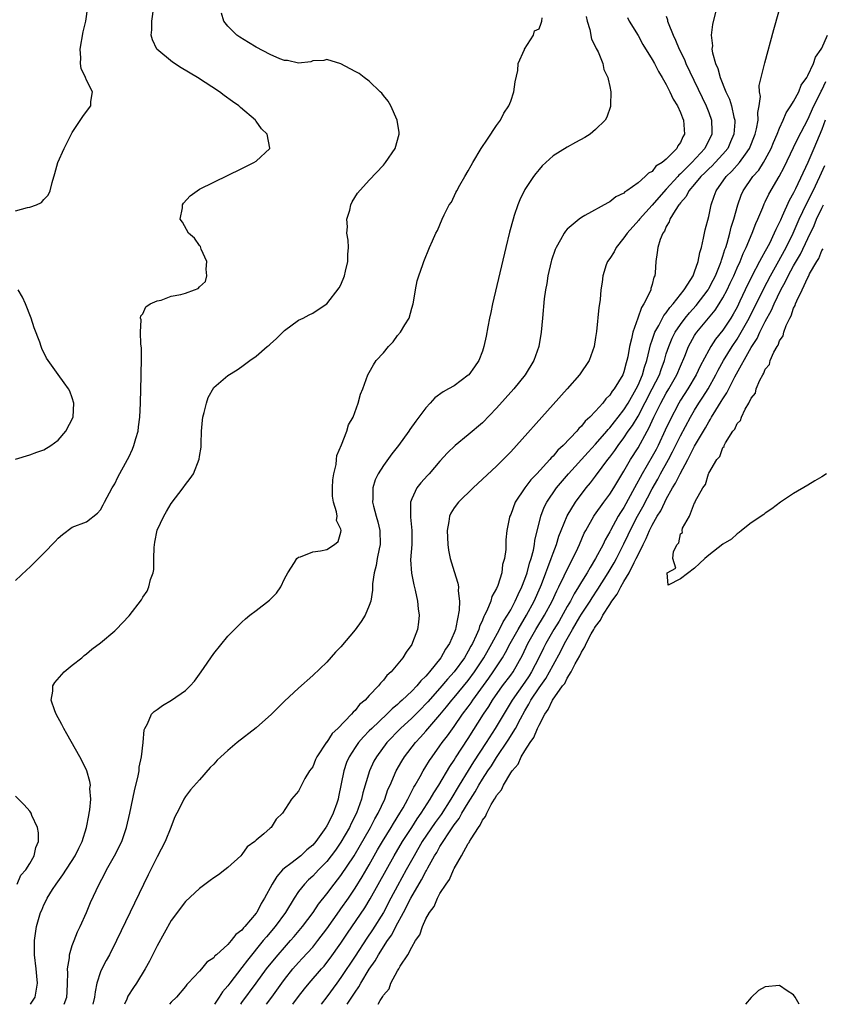
# Model space of a CAD drawing. Units: inches. Extents: x 2508000 to 2511000, y 1521000 to 1524000.
# Drawn here: x 2508568 to 2508681, y 1521000 to 1521139 of the extents above; entities that cross this region are included whole.
import ezdxf

# ---------------------------------------------------------------- set-up
doc = ezdxf.new("R2010")
doc.units = ezdxf.units.IN
doc.header["$MEASUREMENT"] = 0
doc.layers.add('LD25081521_2ft', color=82, linetype='Continuous')

msp = doc.modelspace()

# ---------------------------------------------------------------- linework, layer by layer
at = {"layer": 'LD25081521_2ft'}
for points, elevation in [([(2508598.82, 1521000), (2508599, 1521000.25), (2508601, 1521003), (2508602.49, 1521005), (2508603.6, 1521006.4), (2508604.1, 1521007), (2508605, 1521008.03), (2508605.88, 1521009), (2508606.4, 1521009.6), (2508607.58, 1521011), (2508609.06, 1521013), (2508609.83, 1521014.17), (2508611, 1521015.61), (2508612.04, 1521017), (2508613, 1521018.22), (2508614.88, 1521021), (2508617.18, 1521025), (2508617.8, 1521026.2), (2508618.28, 1521027), (2508619.18, 1521029), (2508619.64, 1521030.36), (2508619.94, 1521031), (2508620.82, 1521033), (2508621.61, 1521034.39), (2508621.99, 1521035), (2508623.52, 1521037), (2508624.24, 1521037.76), (2508625, 1521038.6), (2508627, 1521040.92), (2508627.94, 1521042.06), (2508628.67, 1521043), (2508629, 1521043.37), (2508631, 1521045.79), (2508631.89, 1521047), (2508633.21, 1521049), (2508633.85, 1521050.15), (2508634.34, 1521051), (2508635.41, 1521053), (2508635.92, 1521054.08), (2508636.55, 1521055), (2508637, 1521055.78), (2508637.65, 1521057), (2508638.05, 1521057.95), (2508638.57, 1521059), (2508639, 1521060.09), (2508639.32, 1521061), (2508639.66, 1521062.34), (2508639.89, 1521063), (2508640.22, 1521064.22), (2508640.36, 1521065), (2508640.43, 1521065.57), (2508641.25, 1521069), (2508641.73, 1521070.27), (2508642.09, 1521071), (2508643.47, 1521073), (2508645.17, 1521075), (2508647.94, 1521078.06), (2508649, 1521079.19), (2508650.57, 1521081), (2508650.76, 1521081.24), (2508651, 1521081.47), (2508651.66, 1521082.34), (2508652.2, 1521083), (2508653, 1521084.02), (2508653.61, 1521085), (2508654.76, 1521087), (2508655, 1521087.51), (2508655.64, 1521089), (2508655.91, 1521090.08), (2508656.23, 1521091), (2508656.63, 1521092.63), (2508656.76, 1521093.24), (2508657, 1521093.86), (2508657.28, 1521094.72), (2508657.4, 1521095), (2508657.94, 1521095.94), (2508658.65, 1521097.35), (2508659, 1521097.75), (2508659.5, 1521098.5), (2508659.96, 1521099), (2508661.53, 1521101), (2508662.48, 1521102.48), (2508662.78, 1521103), (2508663, 1521103.56), (2508663.5, 1521105), (2508663.72, 1521106.28), (2508663.96, 1521107), (2508664.28, 1521108.28), (2508664.51, 1521109.49), (2508665, 1521111.38), (2508665.33, 1521113), (2508665.78, 1521114.22), (2508666.04, 1521115), (2508667.45, 1521117), (2508668.25, 1521117.75), (2508669.36, 1521119), (2508670.18, 1521120.18), (2508670.78, 1521121), (2508671.57, 1521123), (2508671.77, 1521123.77), (2508671.99, 1521125), (2508671.95, 1521126.05), (2508672.15, 1521127), (2508672.33, 1521128.33), (2508672.2, 1521129), (2508672.14, 1521129.86), (2508672.91, 1521133.09), (2508674.22, 1521137.78), (2508675.51, 1521142.49)], 6778), ([(2508567, 1521112.16), (2508568.65, 1521112.65), (2508569, 1521112.7), (2508569.93, 1521113), (2508570.66, 1521113.34), (2508571, 1521113.79), (2508571.6, 1521114.4), (2508571.89, 1521115), (2508572.15, 1521116.15), (2508572.56, 1521117.44), (2508572.97, 1521119), (2508573.84, 1521121), (2508575, 1521123.22), (2508576.49, 1521125.51), (2508577, 1521126.2), (2508577.65, 1521127), (2508577.62, 1521127.62), (2508577.85, 1521129), (2508577, 1521130.66), (2508576.88, 1521131), (2508576.27, 1521132.28), (2508576.18, 1521133), (2508576.2, 1521133.8), (2508576.11, 1521135), (2508576.53, 1521137.47), (2508576.92, 1521139), (2508577.22, 1521141)], 6794), ([(2508567, 1521059.89), (2508568.57, 1521061.43), (2508569, 1521061.81), (2508571, 1521063.77), (2508572.58, 1521065.42), (2508573, 1521065.89), (2508573.61, 1521066.39), (2508575, 1521067.43), (2508577, 1521068.22), (2508578.57, 1521069.43), (2508579, 1521069.91), (2508579.38, 1521070.62), (2508579.55, 1521071), (2508580.64, 1521073), (2508581, 1521073.59), (2508581.47, 1521074.53), (2508582.82, 1521077), (2508583, 1521077.35), (2508583.52, 1521078.48), (2508583.73, 1521079), (2508584, 1521080), (2508584.3, 1521081), (2508584.39, 1521081.61), (2508584.55, 1521083), (2508584.63, 1521085), (2508584.68, 1521087), (2508584.75, 1521088.75), (2508584.73, 1521089.27), (2508584.79, 1521091), (2508584.8, 1521092.8), (2508584.68, 1521093.32), (2508584.64, 1521095), (2508584.76, 1521096.76), (2508584.66, 1521097), (2508584.69, 1521097.31), (2508585, 1521097.61), (2508585.41, 1521098.59), (2508586.03, 1521099), (2508587, 1521099.45), (2508587.56, 1521099.56), (2508589, 1521100.08), (2508590.36, 1521100.36), (2508591, 1521100.53), (2508592.3, 1521101), (2508592.79, 1521101.21), (2508593, 1521101.43), (2508593.83, 1521102.17), (2508594.02, 1521103), (2508593.94, 1521103.94), (2508594.02, 1521105), (2508593.25, 1521106.75), (2508593.12, 1521107.12), (2508593, 1521107.26), (2508592.28, 1521108.28), (2508591.45, 1521109), (2508590.58, 1521110.58), (2508590.24, 1521111), (2508590.57, 1521112.57), (2508590.59, 1521113), (2508590.74, 1521113.26), (2508591.69, 1521114.31), (2508592.67, 1521115), (2508593, 1521115.21), (2508595, 1521116.24), (2508599, 1521118.14), (2508600.7, 1521119), (2508601, 1521119.21), (2508602.96, 1521121), (2508602.96, 1521121.04), (2508602.58, 1521123), (2508601.77, 1521123.77), (2508601, 1521124.85), (2508600.93, 1521124.93), (2508600.89, 1521125), (2508598.78, 1521126.78), (2508598.56, 1521127), (2508597.64, 1521127.64), (2508596.49, 1521128.49), (2508595.84, 1521129), (2508592.72, 1521131), (2508590.38, 1521132.38), (2508589.16, 1521133.16), (2508586.96, 1521135), (2508586.34, 1521136.34), (2508586.18, 1521137), (2508586.26, 1521137.74), (2508586.27, 1521139), (2508586.52, 1521141)], 6792), ([(2508666.16, 1521141), (2508665.51, 1521138.49), (2508665.33, 1521137), (2508665.51, 1521135.51), (2508665.46, 1521135), (2508665.51, 1521134.49), (2508665.95, 1521133), (2508666.29, 1521132.29), (2508666.61, 1521131), (2508667.43, 1521129), (2508667.94, 1521127.94), (2508668.23, 1521127), (2508668.57, 1521125.43), (2508668.7, 1521125), (2508668.69, 1521124.69), (2508668.57, 1521123), (2508668.1, 1521121.9), (2508667.69, 1521121), (2508667, 1521120.18), (2508665.92, 1521119), (2508665.47, 1521118.53), (2508665, 1521118.11), (2508664.45, 1521117.55), (2508663.87, 1521117), (2508663, 1521115.93), (2508662.2, 1521115), (2508661.81, 1521114.19), (2508661, 1521113.31), (2508660.88, 1521113.12), (2508660.76, 1521113), (2508660.23, 1521112.23), (2508659.52, 1521111), (2508659.41, 1521110.59), (2508659, 1521109.94), (2508658.73, 1521109.27), (2508658.49, 1521109), (2508658.12, 1521108.12), (2508657.8, 1521107), (2508657.72, 1521106.28), (2508657.53, 1521105), (2508657.42, 1521103.42), (2508657.36, 1521103), (2508657.23, 1521102.77), (2508657, 1521101.77), (2508656.82, 1521101.18), (2508656.79, 1521101), (2508656.68, 1521100.68), (2508655.84, 1521099), (2508655.49, 1521098.52), (2508654.99, 1521096.99), (2508654.25, 1521095), (2508654.09, 1521094.09), (2508653.78, 1521093), (2508653.54, 1521091.54), (2508653.42, 1521091), (2508653.32, 1521090.68), (2508653, 1521089.4), (2508652.85, 1521089), (2508651.64, 1521087), (2508651.34, 1521086.66), (2508651, 1521086.09), (2508650.43, 1521085.57), (2508650.01, 1521085), (2508649, 1521083.86), (2508648.2, 1521083), (2508647.55, 1521082.45), (2508647, 1521081.72), (2508646.62, 1521081.38), (2508646.33, 1521081), (2508644.42, 1521079), (2508643.66, 1521078.34), (2508643, 1521077.49), (2508642.74, 1521077.26), (2508642.55, 1521077), (2508640.69, 1521075), (2508639.84, 1521074.16), (2508638.98, 1521073), (2508637.61, 1521071), (2508637, 1521069.26), (2508636.88, 1521069), (2508636.84, 1521068.84), (2508636.47, 1521067), (2508636.33, 1521065.67), (2508636.29, 1521065), (2508636.29, 1521064.29), (2508636.11, 1521063), (2508635.83, 1521062.17), (2508635.73, 1521061), (2508635.18, 1521059.18), (2508635, 1521058.77), (2508634.35, 1521057.65), (2508634.18, 1521057), (2508633.61, 1521055.61), (2508633.3, 1521055), (2508633.19, 1521054.81), (2508633, 1521054.3), (2508632.6, 1521053.4), (2508632.5, 1521053), (2508632.13, 1521052.13), (2508631.6, 1521051), (2508631.38, 1521050.62), (2508631, 1521049.91), (2508630.45, 1521049), (2508629, 1521046.99), (2508628.05, 1521045.95), (2508627, 1521044.71), (2508625.26, 1521042.74), (2508625, 1521042.46), (2508624.28, 1521041.72), (2508623, 1521040.46), (2508621.43, 1521039), (2508619.5, 1521037), (2508618.01, 1521035), (2508617.65, 1521034.35), (2508617.02, 1521033), (2508616.1, 1521029.9), (2508615.91, 1521029), (2508615.2, 1521027), (2508614.45, 1521025.55), (2508614.19, 1521025), (2508613, 1521022.94), (2508612.21, 1521021.79), (2508611.63, 1521021), (2508611, 1521020.2), (2508609.83, 1521019), (2508609, 1521018.13), (2508608.4, 1521017.6), (2508607.82, 1521017), (2508607, 1521015.93), (2508606.37, 1521015), (2508605.15, 1521013), (2508603.69, 1521011), (2508602.45, 1521009.55), (2508602.01, 1521009), (2508599.76, 1521006.24), (2508599, 1521005.22), (2508597.28, 1521003), (2508597, 1521002.61), (2508596.25, 1521001.75), (2508595.78, 1521001), (2508595.1, 1521000)], 6780), ([(2508569.11, 1521000), (2508569.74, 1521001), (2508570.1, 1521003), (2508569.98, 1521003.98), (2508569.89, 1521005), (2508569.66, 1521007), (2508569.67, 1521007.67), (2508569.66, 1521009), (2508569.95, 1521011), (2508570.31, 1521012.31), (2508570.52, 1521013), (2508570.68, 1521013.32), (2508571, 1521014.07), (2508571.32, 1521014.68), (2508571.46, 1521015), (2508572.22, 1521016.22), (2508572.73, 1521017), (2508573.69, 1521018.31), (2508575.4, 1521021), (2508575.92, 1521022.08), (2508576.39, 1521023), (2508577.03, 1521025), (2508577.33, 1521026.67), (2508577.4, 1521027), (2508577.48, 1521027.48), (2508577.61, 1521029), (2508577.51, 1521030.49), (2508577.56, 1521031), (2508577.51, 1521031.51), (2508577.05, 1521033), (2508577, 1521033.13), (2508576.06, 1521035), (2508574.24, 1521038.24), (2508573.8, 1521039), (2508573.54, 1521039.54), (2508572.72, 1521041), (2508572.53, 1521041.47), (2508572.02, 1521043), (2508572.25, 1521044.25), (2508572.26, 1521045), (2508572.53, 1521045.47), (2508573.88, 1521047), (2508575, 1521047.95), (2508576.34, 1521049), (2508576.69, 1521049.31), (2508577, 1521049.54), (2508577.79, 1521050.21), (2508579, 1521051.09), (2508581, 1521052.78), (2508581.23, 1521053), (2508583.07, 1521054.93), (2508584.8, 1521057.2), (2508585, 1521057.56), (2508585.59, 1521058.41), (2508585.85, 1521059), (2508586.07, 1521060.07), (2508586.42, 1521061), (2508586.53, 1521061.47), (2508586.54, 1521063), (2508586.59, 1521064.59), (2508586.67, 1521065.33), (2508587, 1521067.03), (2508587.93, 1521069), (2508588.34, 1521069.66), (2508589, 1521070.8), (2508590.69, 1521073), (2508591, 1521073.48), (2508591.69, 1521074.31), (2508592.13, 1521075), (2508592.95, 1521077.05), (2508593, 1521077.44), (2508593.23, 1521078.77), (2508593.21, 1521079.21), (2508593.26, 1521081), (2508593.42, 1521082.58), (2508593.45, 1521083), (2508593.64, 1521083.64), (2508593.97, 1521085), (2508594.21, 1521085.79), (2508595, 1521087.17), (2508597, 1521088.87), (2508598.31, 1521089.69), (2508599, 1521090.16), (2508600.09, 1521091), (2508601, 1521091.6), (2508602.56, 1521093), (2508602.84, 1521093.16), (2508603, 1521093.33), (2508603.9, 1521094.1), (2508605, 1521095.26), (2508607, 1521096.71), (2508607.63, 1521097), (2508608.52, 1521097.48), (2508609, 1521097.69), (2508609.78, 1521098.22), (2508611.02, 1521099), (2508612.72, 1521101.28), (2508613, 1521101.69), (2508613.5, 1521103), (2508613.62, 1521103.62), (2508613.98, 1521105), (2508613.99, 1521106.01), (2508614.04, 1521107), (2508614, 1521108), (2508613.85, 1521109), (2508613.91, 1521109.91), (2508613.85, 1521111), (2508614.24, 1521112.24), (2508614.41, 1521113), (2508614.57, 1521113.43), (2508615.34, 1521114.66), (2508617, 1521116.5), (2508619, 1521118.63), (2508619.31, 1521119), (2508620.65, 1521121), (2508621.23, 1521123), (2508621.22, 1521123.22), (2508620.95, 1521125), (2508620.03, 1521127), (2508619.69, 1521127.69), (2508619, 1521128.47), (2508618.78, 1521128.78), (2508618.52, 1521129), (2508617, 1521130.49), (2508616.28, 1521131), (2508615.56, 1521131.56), (2508615, 1521131.87), (2508613, 1521132.93), (2508611, 1521133.56), (2508610.56, 1521133.44), (2508609, 1521133.35), (2508608.76, 1521133.24), (2508607, 1521133.06), (2508605.42, 1521133.42), (2508605, 1521133.41), (2508604.35, 1521133.65), (2508603, 1521134.25), (2508601, 1521135.32), (2508599.94, 1521135.94), (2508598.7, 1521136.7), (2508598.27, 1521137), (2508597, 1521138.29), (2508596.44, 1521139), (2508596.09, 1521140.09)], 6790), ([(2508573.86, 1521000), (2508574.24, 1521001), (2508574.29, 1521001.71), (2508574.35, 1521003), (2508574.38, 1521004.38), (2508574.35, 1521005), (2508574.59, 1521006.59), (2508574.59, 1521007), (2508575, 1521008.33), (2508575.25, 1521009), (2508575.76, 1521010.24), (2508576.13, 1521011), (2508577.02, 1521013), (2508577.6, 1521014.4), (2508578.8, 1521017), (2508579.58, 1521018.42), (2508579.86, 1521019), (2508580.99, 1521021), (2508581.99, 1521023), (2508582.69, 1521025), (2508583.15, 1521027), (2508583.82, 1521030.18), (2508584.32, 1521032.32), (2508584.44, 1521033), (2508584.48, 1521033.52), (2508584.8, 1521035), (2508585.03, 1521037), (2508585.18, 1521038.82), (2508585.26, 1521039), (2508585.65, 1521039.65), (2508586.23, 1521041), (2508586.59, 1521041.41), (2508587, 1521041.68), (2508587.75, 1521042.25), (2508589.05, 1521043), (2508591, 1521044.36), (2508591.69, 1521045), (2508592.31, 1521045.69), (2508593, 1521046.69), (2508593.23, 1521047), (2508595, 1521049.61), (2508597, 1521052.02), (2508599, 1521054.04), (2508599.5, 1521054.5), (2508600.12, 1521055), (2508601, 1521055.65), (2508602.88, 1521057.12), (2508603.87, 1521058.13), (2508604.48, 1521059), (2508605, 1521060.14), (2508605.49, 1521061), (2508606.45, 1521062.45), (2508606.77, 1521063), (2508607, 1521063.19), (2508607.26, 1521063.26), (2508609, 1521063.97), (2508610.09, 1521064.09), (2508611, 1521064.3), (2508612.1, 1521065), (2508612.6, 1521065.4), (2508613, 1521066.75), (2508613.03, 1521067), (2508613, 1521067.15), (2508612.38, 1521068.38), (2508612.44, 1521069), (2508612.37, 1521069.63), (2508611.92, 1521071), (2508611.81, 1521071.81), (2508611.78, 1521073), (2508611.86, 1521074.14), (2508611.97, 1521075), (2508612.31, 1521076.31), (2508612.38, 1521077), (2508612.41, 1521077.59), (2508613.07, 1521079.07), (2508613.82, 1521081), (2508614.08, 1521081.92), (2508614.7, 1521083), (2508615.42, 1521085), (2508615.75, 1521086.25), (2508616.07, 1521087), (2508616.79, 1521089), (2508617, 1521089.33), (2508617.61, 1521090.39), (2508617.97, 1521091), (2508619, 1521092.1), (2508619.74, 1521093), (2508620.36, 1521093.64), (2508621, 1521094.52), (2508621.43, 1521095), (2508622.04, 1521096.04), (2508622.63, 1521097), (2508623, 1521098.39), (2508623.19, 1521099), (2508623.24, 1521099.24), (2508623.52, 1521101), (2508623.75, 1521102.25), (2508623.99, 1521103), (2508624.56, 1521104.56), (2508624.7, 1521105), (2508625.53, 1521107), (2508625.93, 1521107.93), (2508626.41, 1521109), (2508626.63, 1521109.37), (2508627.31, 1521111), (2508627.58, 1521111.58), (2508628.31, 1521113), (2508628.61, 1521113.39), (2508629.26, 1521114.74), (2508629.37, 1521115), (2508629.79, 1521115.79), (2508630.51, 1521117), (2508631, 1521117.8), (2508631.43, 1521118.57), (2508631.64, 1521119), (2508632.84, 1521121), (2508633.7, 1521122.3), (2508635, 1521124.24), (2508635.54, 1521125), (2508636.04, 1521125.96), (2508636.75, 1521127), (2508637, 1521127.66), (2508637.46, 1521129), (2508637.61, 1521130.39), (2508638.01, 1521132.01), (2508638.06, 1521133), (2508638.95, 1521134.95), (2508638.96, 1521135), (2508640.23, 1521137), (2508640.38, 1521137.62), (2508641, 1521137.91), (2508641.29, 1521138.71), (2508641.41, 1521139), (2508641.46, 1521139.46)], 6788), ([(2508647.65, 1521139.65), (2508647.79, 1521139), (2508648.18, 1521137.82), (2508648.41, 1521136.41), (2508649, 1521135.36), (2508649.1, 1521135.1), (2508649.36, 1521134.64), (2508650.02, 1521133), (2508650.16, 1521132.16), (2508650.75, 1521131), (2508650.76, 1521130.76), (2508651, 1521129.73), (2508651.14, 1521129), (2508651.1, 1521127.1), (2508651.12, 1521127), (2508651.1, 1521126.9), (2508650.57, 1521125.43), (2508650.36, 1521125), (2508649, 1521123.66), (2508648.24, 1521123), (2508647.46, 1521122.54), (2508646.18, 1521121.82), (2508645, 1521121.18), (2508643, 1521119.92), (2508641.47, 1521118.53), (2508641, 1521118.01), (2508640.55, 1521117.45), (2508640.23, 1521117), (2508639, 1521115.16), (2508638.27, 1521113.73), (2508637.99, 1521113), (2508637.51, 1521111.51), (2508637.33, 1521111), (2508636.84, 1521109.16), (2508636.32, 1521107), (2508634.43, 1521099), (2508634.19, 1521097.81), (2508634.01, 1521097), (2508633.77, 1521095.77), (2508633.54, 1521094.46), (2508633.22, 1521093), (2508633, 1521092.35), (2508632.47, 1521091), (2508631.89, 1521090.11), (2508631.08, 1521089), (2508631, 1521088.92), (2508629, 1521087.45), (2508628.22, 1521087), (2508627.43, 1521086.57), (2508626.28, 1521085.72), (2508625.63, 1521085), (2508625, 1521084.34), (2508624.01, 1521083), (2508623.57, 1521082.43), (2508622.74, 1521081.26), (2508622.58, 1521081), (2508621.14, 1521079), (2508620.2, 1521077.8), (2508619, 1521076.18), (2508618.24, 1521075), (2508617.84, 1521074.16), (2508617.5, 1521073), (2508617.52, 1521071.52), (2508617.47, 1521071), (2508617.6, 1521070.4), (2508617.97, 1521069), (2508618.21, 1521068.21), (2508618.49, 1521067), (2508618.53, 1521065), (2508618.39, 1521064.39), (2508618.12, 1521063), (2508617.97, 1521062.03), (2508617.67, 1521061), (2508617.44, 1521059.44), (2508617.45, 1521058.55), (2508617.2, 1521057), (2508617, 1521056.37), (2508616.41, 1521055), (2508615.87, 1521054.13), (2508615, 1521052.93), (2508613, 1521050.54), (2508612.24, 1521049.76), (2508611, 1521048.38), (2508609, 1521046.47), (2508607, 1521044.71), (2508605, 1521042.84), (2508603.16, 1521041), (2508601, 1521039.06), (2508598.34, 1521037), (2508597, 1521035.89), (2508596, 1521035), (2508595.49, 1521034.51), (2508595, 1521033.95), (2508594.52, 1521033.48), (2508593, 1521031.75), (2508591.7, 1521030.3), (2508591, 1521029.37), (2508590.77, 1521029), (2508590.57, 1521028.57), (2508589.77, 1521027), (2508589.52, 1521026.48), (2508589, 1521025.15), (2508588.95, 1521025), (2508588.14, 1521023), (2508587, 1521020.85), (2508585.72, 1521018.28), (2508581.27, 1521009), (2508580.26, 1521007), (2508579.8, 1521006.2), (2508579.18, 1521005), (2508579, 1521004.59), (2508578.48, 1521003), (2508578.22, 1521001.78), (2508578.15, 1521001), (2508577.93, 1521000)], 6786), ([(2508653.51, 1521139.51), (2508653.77, 1521139), (2508655, 1521136.94), (2508655.69, 1521135.69), (2508657, 1521133.57), (2508657.31, 1521133), (2508657.88, 1521131.88), (2508658.42, 1521131), (2508659, 1521130.01), (2508659.51, 1521129), (2508659.96, 1521127.96), (2508660.56, 1521127), (2508661, 1521126.08), (2508661.29, 1521125.29), (2508661.43, 1521125), (2508661.57, 1521123), (2508661.36, 1521122.64), (2508661, 1521121.82), (2508660.65, 1521121.35), (2508660.47, 1521121), (2508659, 1521119.49), (2508658.42, 1521119), (2508657.54, 1521118.46), (2508657, 1521117.74), (2508656.5, 1521117.5), (2508656.03, 1521117), (2508655, 1521116.13), (2508653.44, 1521115), (2508653.15, 1521114.85), (2508653, 1521114.66), (2508651.85, 1521114.15), (2508651, 1521113.43), (2508650.71, 1521113.29), (2508647.5, 1521111.5), (2508647, 1521111.23), (2508646.68, 1521111), (2508645, 1521109.58), (2508644.73, 1521109.27), (2508644.56, 1521109), (2508644.06, 1521108.06), (2508643.43, 1521107), (2508643.29, 1521106.71), (2508642.79, 1521105.21), (2508642.74, 1521105), (2508642.25, 1521103), (2508642.09, 1521101.91), (2508641.9, 1521101), (2508641.74, 1521099.74), (2508641.5, 1521097), (2508641.29, 1521095), (2508640.96, 1521093), (2508640.28, 1521091), (2508639.05, 1521089), (2508637.43, 1521087), (2508635, 1521084.28), (2508633, 1521082.22), (2508631, 1521080.51), (2508629.15, 1521079), (2508628.06, 1521077.94), (2508627, 1521076.77), (2508625.46, 1521075), (2508625.23, 1521074.77), (2508624.29, 1521073.71), (2508623.73, 1521073), (2508623, 1521071.44), (2508622.84, 1521071), (2508622.85, 1521070.85), (2508622.82, 1521069), (2508622.85, 1521068.85), (2508623.02, 1521066.98), (2508623, 1521065), (2508622.84, 1521062.84), (2508622.95, 1521060.95), (2508623.29, 1521059.29), (2508623.48, 1521058.52), (2508623.82, 1521057), (2508623.91, 1521055.91), (2508624.05, 1521055), (2508623.97, 1521054.03), (2508623.82, 1521053), (2508623.13, 1521051.13), (2508623.08, 1521051), (2508623, 1521050.87), (2508622.21, 1521049.79), (2508621.73, 1521049), (2508620.1, 1521047), (2508619.5, 1521046.5), (2508619, 1521045.81), (2508618.59, 1521045.41), (2508618.3, 1521045), (2508617, 1521043.65), (2508616.42, 1521043), (2508615.62, 1521042.38), (2508615, 1521041.55), (2508614.7, 1521041.3), (2508614.49, 1521041), (2508612.55, 1521039), (2508611.74, 1521038.26), (2508611, 1521037.08), (2508610.96, 1521037.04), (2508609.59, 1521035), (2508609.4, 1521034.6), (2508609, 1521033.59), (2508608.55, 1521033), (2508607.9, 1521031.9), (2508607.4, 1521031), (2508607, 1521030.11), (2508605.99, 1521029), (2508604.71, 1521027), (2508603.82, 1521026.18), (2508603.15, 1521025), (2508603, 1521024.89), (2508602.1, 1521024.1), (2508601, 1521023.2), (2508600.81, 1521023), (2508599.73, 1521022.27), (2508599, 1521021.2), (2508598.83, 1521021), (2508597, 1521019.34), (2508596.59, 1521019), (2508595.69, 1521018.31), (2508595, 1521017.87), (2508594.51, 1521017.49), (2508593, 1521016.39), (2508591, 1521014.54), (2508589, 1521011.87), (2508587, 1521008.27), (2508585.91, 1521006.09), (2508585.33, 1521005), (2508584.1, 1521003), (2508583.65, 1521002.36), (2508582.87, 1521001.13), (2508582.71, 1521000.71), (2508582.39, 1521000)], 6784), ([(2508659, 1521139.68), (2508659.17, 1521139.17), (2508659.19, 1521139), (2508659.27, 1521138.73), (2508659.97, 1521137), (2508660.31, 1521136.31), (2508660.84, 1521135), (2508661.56, 1521133.56), (2508661.78, 1521133), (2508664.64, 1521127), (2508665, 1521126.05), (2508665.37, 1521125), (2508665.43, 1521123.43), (2508665.42, 1521123), (2508665, 1521122.1), (2508664.62, 1521121.38), (2508664.45, 1521121), (2508662.59, 1521119), (2508661, 1521117.38), (2508660.79, 1521117.21), (2508660.62, 1521117), (2508659, 1521115.21), (2508657.93, 1521114.07), (2508657, 1521112.98), (2508655.2, 1521111), (2508655.12, 1521110.87), (2508653.45, 1521109), (2508653, 1521108.35), (2508651.89, 1521107), (2508651.62, 1521106.39), (2508651, 1521105.42), (2508650.7, 1521105), (2508650.52, 1521104.52), (2508650.01, 1521103), (2508649.91, 1521102.09), (2508649.75, 1521101), (2508649.63, 1521099.63), (2508649.55, 1521099), (2508649.48, 1521098.52), (2508649.12, 1521095.12), (2508649, 1521094.26), (2508648.8, 1521093), (2508648.08, 1521091), (2508646.73, 1521089), (2508645, 1521087), (2508643, 1521084.8), (2508637, 1521078.1), (2508636.47, 1521077.53), (2508635, 1521076.05), (2508631.69, 1521073), (2508629.62, 1521071), (2508629, 1521070.17), (2508628.55, 1521069.45), (2508628.34, 1521069), (2508628.26, 1521068.26), (2508628.02, 1521067), (2508628.1, 1521065), (2508628.22, 1521064.22), (2508628.46, 1521063), (2508629, 1521061.19), (2508629.53, 1521059.53), (2508629.6, 1521059), (2508629.55, 1521058.45), (2508629.74, 1521057), (2508629.72, 1521055.72), (2508629.26, 1521053.26), (2508629.19, 1521053), (2508629, 1521052.52), (2508628.33, 1521051), (2508627.78, 1521050.22), (2508627.13, 1521049), (2508625.53, 1521047), (2508625.27, 1521046.73), (2508625, 1521046.4), (2508624.27, 1521045.73), (2508623.71, 1521045), (2508623, 1521044.27), (2508621.67, 1521043), (2508621.31, 1521042.69), (2508621, 1521042.38), (2508620.23, 1521041.77), (2508619.49, 1521041), (2508617.35, 1521039), (2508617, 1521038.64), (2508616.17, 1521037.83), (2508615.47, 1521037), (2508615, 1521036.32), (2508614.14, 1521035), (2508613.8, 1521034.2), (2508613.39, 1521033), (2508612.66, 1521029.34), (2508612.61, 1521029), (2508612.41, 1521028.41), (2508611.91, 1521027), (2508611.59, 1521026.41), (2508611, 1521025.21), (2508610.91, 1521025.09), (2508610.87, 1521025), (2508609.43, 1521023), (2508609, 1521022.5), (2508608.18, 1521021.82), (2508607.3, 1521021), (2508605.89, 1521019.89), (2508605, 1521019.23), (2508604.75, 1521019), (2508603.91, 1521018.09), (2508603.26, 1521017), (2508602.2, 1521015), (2508601.73, 1521014.27), (2508601.08, 1521013), (2508601, 1521012.89), (2508599.42, 1521011), (2508599.21, 1521010.79), (2508599, 1521010.5), (2508598.12, 1521009.88), (2508597.48, 1521009), (2508597, 1521008.45), (2508595.39, 1521007), (2508595.17, 1521006.83), (2508595, 1521006.58), (2508594.05, 1521005.95), (2508593.28, 1521005), (2508593, 1521004.69), (2508591.41, 1521003), (2508591.2, 1521002.8), (2508591, 1521002.53), (2508589.72, 1521001), (2508589, 1521000.28), (2508588.76, 1521000)], 6782), ([(2508602.47, 1521000), (2508603.2, 1521001), (2508604.63, 1521003), (2508605, 1521003.49), (2508606.2, 1521005), (2508607, 1521005.9), (2508607.53, 1521006.47), (2508609, 1521008.1), (2508609.74, 1521009), (2508611, 1521010.67), (2508612.79, 1521013.21), (2508613, 1521013.48), (2508614.04, 1521015), (2508615, 1521016.42), (2508615.99, 1521018.01), (2508617, 1521019.7), (2508618.18, 1521021.82), (2508618.87, 1521023), (2508620.11, 1521025), (2508620.43, 1521025.57), (2508621.33, 1521027), (2508621.79, 1521027.79), (2508622.45, 1521029), (2508623.31, 1521030.69), (2508623.51, 1521031), (2508624.18, 1521032.18), (2508624.62, 1521033), (2508625, 1521033.6), (2508625.52, 1521034.48), (2508625.88, 1521035), (2508627, 1521036.52), (2508627.33, 1521037), (2508628.06, 1521037.94), (2508629, 1521039.25), (2508630.2, 1521041), (2508631, 1521042.06), (2508631.39, 1521042.61), (2508631.64, 1521043), (2508633.9, 1521046.1), (2508634.54, 1521047), (2508635.83, 1521049), (2508636.26, 1521049.74), (2508636.92, 1521051), (2508638.03, 1521053), (2508639.25, 1521055), (2508640.33, 1521057), (2508641.21, 1521059), (2508641.35, 1521059.35), (2508641.98, 1521061), (2508642.23, 1521061.77), (2508642.73, 1521063), (2508643, 1521063.79), (2508643.46, 1521065), (2508643.82, 1521066.18), (2508644.13, 1521067), (2508644.96, 1521069.04), (2508646.16, 1521071), (2508647.68, 1521073), (2508648.28, 1521073.72), (2508649, 1521074.65), (2508649.95, 1521075.95), (2508650.73, 1521077), (2508651, 1521077.33), (2508651.7, 1521078.3), (2508652.17, 1521079), (2508653, 1521080.08), (2508653.62, 1521081), (2508654.2, 1521081.8), (2508655, 1521083.16), (2508657.01, 1521087), (2508658.02, 1521089), (2508658.25, 1521089.75), (2508658.73, 1521091), (2508659, 1521091.93), (2508659.34, 1521093), (2508659.83, 1521094.17), (2508660.25, 1521095), (2508661, 1521096.12), (2508661.65, 1521097), (2508662.26, 1521097.74), (2508663.21, 1521098.79), (2508664.9, 1521101), (2508665, 1521101.17), (2508665.63, 1521102.37), (2508665.95, 1521103), (2508666.62, 1521104.62), (2508666.76, 1521105), (2508666.8, 1521105.2), (2508667, 1521105.75), (2508667.28, 1521106.72), (2508667.4, 1521107), (2508667.59, 1521107.59), (2508667.97, 1521109), (2508668.16, 1521109.84), (2508668.55, 1521111), (2508669.1, 1521113), (2508669.6, 1521114.4), (2508669.87, 1521115), (2508671.25, 1521117), (2508672.07, 1521117.93), (2508672.75, 1521119), (2508673, 1521119.44), (2508673.82, 1521121), (2508674.16, 1521121.84), (2508674.66, 1521123), (2508675, 1521123.86), (2508675.53, 1521125), (2508675.97, 1521126.03), (2508676.63, 1521127), (2508677, 1521127.63), (2508677.72, 1521129), (2508678.08, 1521129.92), (2508678.85, 1521131), (2508679, 1521131.28), (2508679.8, 1521133), (2508680.09, 1521133.91), (2508680.9, 1521135), (2508681, 1521135.18), (2508681.79, 1521137)], 6776), ([(2508606.18, 1521000), (2508607, 1521001.11), (2508607.83, 1521002.17), (2508608.5, 1521003), (2508610.23, 1521005), (2508610.6, 1521005.4), (2508611, 1521005.89), (2508611.48, 1521006.52), (2508613, 1521008.65), (2508613.93, 1521010.07), (2508616.37, 1521013.63), (2508617.11, 1521014.89), (2508620.52, 1521021), (2508621.7, 1521023), (2508623, 1521025), (2508623.78, 1521026.22), (2508624.33, 1521027), (2508625.63, 1521029), (2508626.11, 1521029.89), (2508626.83, 1521031), (2508628.37, 1521033.63), (2508629, 1521034.52), (2508629.18, 1521034.82), (2508631, 1521037.56), (2508633.16, 1521041), (2508633.89, 1521042.11), (2508634.43, 1521043), (2508635.85, 1521045), (2508637, 1521046.52), (2508637.34, 1521047), (2508638.65, 1521049.35), (2508639.41, 1521051), (2508640.53, 1521053), (2508641.77, 1521055), (2508642.87, 1521057), (2508643.54, 1521058.46), (2508643.82, 1521059), (2508644.56, 1521060.56), (2508644.83, 1521061.17), (2508645.78, 1521063), (2508646.49, 1521064.49), (2508646.72, 1521065), (2508647.4, 1521066.6), (2508647.61, 1521067), (2508648.74, 1521069), (2508648.84, 1521069.16), (2508650.16, 1521071), (2508651, 1521072.12), (2508651.56, 1521073), (2508653, 1521075.36), (2508653.93, 1521077), (2508655, 1521078.68), (2508656.29, 1521081), (2508656.55, 1521081.45), (2508657.26, 1521083), (2508658.23, 1521085), (2508659, 1521086.4), (2508659.37, 1521087), (2508660.51, 1521089), (2508661, 1521090.21), (2508661.6, 1521091.6), (2508662.15, 1521093), (2508663, 1521094.52), (2508663.18, 1521094.82), (2508663.31, 1521095), (2508664.95, 1521097), (2508665.89, 1521098.11), (2508666.47, 1521099), (2508667, 1521099.87), (2508667.59, 1521101), (2508668.05, 1521101.95), (2508668.53, 1521103), (2508669, 1521104.09), (2508669.43, 1521105), (2508669.87, 1521106.13), (2508670.29, 1521107), (2508671.12, 1521109), (2508671.64, 1521110.36), (2508671.94, 1521111), (2508672.64, 1521112.64), (2508672.84, 1521113.16), (2508673, 1521113.45), (2508673.5, 1521114.5), (2508674.98, 1521117.02), (2508675.67, 1521118.33), (2508677, 1521121.14), (2508677.59, 1521122.41), (2508679, 1521125.09), (2508679.87, 1521127), (2508680.76, 1521128.76), (2508680.91, 1521129.09), (2508681, 1521129.23), (2508681.54, 1521130.46)], 6774), ([(2508681.48, 1521125), (2508681, 1521123.67), (2508679.84, 1521121), (2508679, 1521118.98), (2508677.29, 1521115.29), (2508677, 1521114.69), (2508676.39, 1521113.61), (2508675.39, 1521111.39), (2508675.13, 1521110.87), (2508675, 1521110.55), (2508674.47, 1521109.53), (2508674.26, 1521109), (2508673.57, 1521107.57), (2508673, 1521106.48), (2508672.46, 1521105.54), (2508672.2, 1521105), (2508671.09, 1521102.91), (2508670.15, 1521101), (2508669.42, 1521099.42), (2508669, 1521098.55), (2508668.46, 1521097.54), (2508668.13, 1521097), (2508667, 1521095.31), (2508665.97, 1521094.03), (2508665.31, 1521093), (2508665, 1521092.46), (2508663.79, 1521090.21), (2508663.24, 1521089), (2508662.06, 1521087), (2508661, 1521085.38), (2508660.77, 1521085), (2508659.48, 1521082.52), (2508658.86, 1521081.14), (2508657.83, 1521079), (2508657.55, 1521078.45), (2508657, 1521077.45), (2508655.58, 1521075), (2508654.52, 1521073), (2508653, 1521070.24), (2508652.5, 1521069.5), (2508652.19, 1521069), (2508651.1, 1521067), (2508651, 1521066.8), (2508650.35, 1521065.65), (2508650.05, 1521065), (2508649.01, 1521063), (2508648.23, 1521061.77), (2508647.8, 1521061), (2508647, 1521059.7), (2508646.6, 1521059), (2508645.99, 1521058.01), (2508645.46, 1521057), (2508645, 1521056.22), (2508643.83, 1521054.17), (2508643.12, 1521053), (2508641.97, 1521051), (2508641.64, 1521050.36), (2508640.99, 1521049), (2508639.96, 1521047), (2508639.59, 1521046.41), (2508639, 1521045.55), (2508637.2, 1521043), (2508634.8, 1521039), (2508633.52, 1521037), (2508631.74, 1521034.26), (2508630.97, 1521033.03), (2508629.73, 1521031), (2508628.54, 1521029), (2508627.15, 1521026.85), (2508626.31, 1521025.69), (2508624.49, 1521023), (2508623.33, 1521021), (2508622.24, 1521019), (2508621, 1521016.77), (2508620.05, 1521015), (2508619, 1521012.98), (2508617.47, 1521010.53), (2508616.65, 1521009.35), (2508615, 1521006.79), (2508613, 1521003.78), (2508612.41, 1521003), (2508611, 1521001.07), (2508610.18, 1521000)], 6772), ([(2508613.89, 1521000), (2508614.73, 1521001.27), (2508615, 1521001.71), (2508615.54, 1521002.46), (2508615.81, 1521003), (2508617, 1521004.96), (2508617.84, 1521006.16), (2508618.31, 1521007), (2508619.6, 1521009), (2508620.17, 1521009.83), (2508620.76, 1521011), (2508621.82, 1521013), (2508622.86, 1521015), (2508624.4, 1521017.6), (2508625, 1521018.76), (2508625.1, 1521018.9), (2508625.29, 1521019.29), (2508626.24, 1521021), (2508626.53, 1521021.47), (2508627, 1521022.32), (2508627.28, 1521022.72), (2508627.43, 1521023), (2508628.23, 1521024.23), (2508629, 1521025.35), (2508629.72, 1521026.28), (2508630.11, 1521027), (2508631, 1521028.48), (2508631.32, 1521029), (2508631.98, 1521030.02), (2508632.5, 1521031), (2508633, 1521031.82), (2508633.77, 1521033), (2508634.27, 1521033.73), (2508635, 1521034.91), (2508636.65, 1521037.35), (2508637.66, 1521039), (2508638.37, 1521040.37), (2508639, 1521041.49), (2508639.57, 1521042.43), (2508639.86, 1521043), (2508641, 1521044.73), (2508641.96, 1521046.04), (2508642.5, 1521047), (2508643, 1521047.95), (2508644.09, 1521049.91), (2508644.62, 1521051), (2508645.74, 1521053), (2508646.79, 1521054.79), (2508647, 1521055.14), (2508648.23, 1521057), (2508648.52, 1521057.48), (2508649.33, 1521058.67), (2508650.8, 1521061), (2508651.61, 1521062.39), (2508651.94, 1521063), (2508653, 1521065.09), (2508653.62, 1521066.38), (2508653.9, 1521067), (2508654.95, 1521069), (2508655.7, 1521070.3), (2508657, 1521072.85), (2508657.78, 1521074.23), (2508658.18, 1521075), (2508659.29, 1521077), (2508659.89, 1521078.11), (2508661, 1521080.38), (2508662.42, 1521083), (2508663, 1521083.99), (2508663.62, 1521085), (2508664.17, 1521085.83), (2508664.9, 1521087), (2508666.02, 1521089), (2508666.35, 1521089.65), (2508667.1, 1521091), (2508668.3, 1521093), (2508669, 1521094.03), (2508669.6, 1521095), (2508670.73, 1521097), (2508672.79, 1521101.21), (2508673.73, 1521103), (2508674.68, 1521104.68), (2508675.96, 1521107), (2508676.94, 1521109), (2508677.81, 1521111), (2508678.83, 1521113.17), (2508679.76, 1521115), (2508680.73, 1521117), (2508681.41, 1521118.59)], 6770), ([(2508618.24, 1521000), (2508618.52, 1521000.52), (2508618.91, 1521001.09), (2508619, 1521001.3), (2508619.81, 1521002.19), (2508620.06, 1521003), (2508621, 1521004.74), (2508621.17, 1521005), (2508621.37, 1521005.37), (2508622.45, 1521007), (2508623, 1521008.07), (2508623.56, 1521009), (2508624.16, 1521009.84), (2508624.51, 1521011), (2508625, 1521012.09), (2508625.52, 1521013), (2508626.18, 1521013.82), (2508626.64, 1521015), (2508627, 1521015.65), (2508627.87, 1521017), (2508628.36, 1521017.64), (2508628.89, 1521019), (2508629, 1521019.22), (2508630.06, 1521021), (2508631, 1521022.72), (2508631.13, 1521022.87), (2508631.18, 1521023), (2508631.39, 1521023.39), (2508632.44, 1521025), (2508632.69, 1521025.31), (2508633, 1521026.02), (2508633.45, 1521026.55), (2508633.6, 1521027), (2508634.24, 1521028.24), (2508634.71, 1521029), (2508634.83, 1521029.17), (2508635, 1521029.51), (2508635.7, 1521030.3), (2508635.99, 1521031), (2508637, 1521032.72), (2508637.19, 1521033), (2508638.04, 1521033.96), (2508638.49, 1521035), (2508639, 1521035.83), (2508639.76, 1521037), (2508640.28, 1521037.72), (2508640.78, 1521039), (2508641, 1521039.47), (2508641.83, 1521041), (2508642.31, 1521041.69), (2508642.92, 1521043), (2508644.34, 1521045), (2508644.63, 1521045.37), (2508645, 1521046.1), (2508645.57, 1521047), (2508646.11, 1521048.11), (2508646.76, 1521049.24), (2508647, 1521049.8), (2508647.48, 1521050.52), (2508647.66, 1521051), (2508648.39, 1521052.39), (2508648.75, 1521053), (2508648.85, 1521053.15), (2508649, 1521053.42), (2508649.7, 1521054.3), (2508650.03, 1521055), (2508651, 1521056.52), (2508651.32, 1521057), (2508652.04, 1521057.96), (2508652.56, 1521059), (2508653, 1521059.77), (2508653.75, 1521061), (2508654.46, 1521062.46), (2508654.76, 1521063), (2508655, 1521063.53), (2508655.73, 1521065), (2508656.17, 1521065.83), (2508656.64, 1521067), (2508657, 1521067.73), (2508657.72, 1521069), (2508658.22, 1521069.78), (2508658.78, 1521071), (2508659, 1521071.43), (2508659.89, 1521073), (2508660.32, 1521073.68), (2508660.94, 1521075), (2508662.03, 1521077), (2508663, 1521078.92), (2508664.53, 1521081.47), (2508665, 1521082.34), (2508665.27, 1521082.73), (2508665.4, 1521083), (2508666.01, 1521084.01), (2508666.78, 1521085.22), (2508667, 1521085.61), (2508667.57, 1521086.43), (2508667.83, 1521087), (2508668.71, 1521088.71), (2508671, 1521092.86), (2508671.08, 1521093), (2508671.86, 1521094.14), (2508672.24, 1521095), (2508673, 1521096.51), (2508673.88, 1521098.12), (2508674.23, 1521099), (2508675.19, 1521101), (2508675.84, 1521102.16), (2508676.22, 1521103), (2508677, 1521104.4), (2508677.97, 1521106.03), (2508679, 1521108.26), (2508679.89, 1521110.11), (2508680.26, 1521111), (2508681, 1521112.56), (2508681.23, 1521113)], 6768), ([(2508681.66, 1521075), (2508681, 1521074.56), (2508680.01, 1521073.99), (2508679, 1521073.37), (2508677, 1521072.23), (2508675.16, 1521071), (2508673.94, 1521070.06), (2508673, 1521069.44), (2508672.77, 1521069.23), (2508671, 1521068.07), (2508669.65, 1521067), (2508669.31, 1521066.69), (2508669, 1521066.49), (2508668.24, 1521065.76), (2508667, 1521065.05), (2508665, 1521063.5), (2508664.45, 1521063), (2508663.71, 1521062.29), (2508663, 1521061.67), (2508661, 1521060.13), (2508659.26, 1521059.26), (2508659.13, 1521061), (2508660.33, 1521061.67), (2508659.94, 1521063), (2508660.03, 1521064.03), (2508660.53, 1521065), (2508660.75, 1521065.25), (2508661, 1521066.51), (2508661.31, 1521066.69), (2508661.25, 1521067), (2508661.31, 1521067.31), (2508662.29, 1521069), (2508663, 1521070.88), (2508663.07, 1521070.93), (2508663.07, 1521071), (2508663.09, 1521071.09), (2508664.18, 1521073), (2508664.54, 1521073.46), (2508664.95, 1521075), (2508665, 1521075.1), (2508666.16, 1521077), (2508666.55, 1521077.45), (2508667, 1521078.71), (2508667.16, 1521078.83), (2508667.19, 1521079), (2508667.36, 1521079.36), (2508668.42, 1521081), (2508668.68, 1521081.32), (2508669, 1521082.09), (2508669.49, 1521082.51), (2508669.61, 1521083), (2508670.13, 1521084.13), (2508670.68, 1521085), (2508671, 1521085.7), (2508671.61, 1521086.39), (2508671.73, 1521087), (2508672.22, 1521088.22), (2508672.65, 1521089), (2508672.79, 1521089.21), (2508673, 1521089.77), (2508673.57, 1521090.43), (2508673.7, 1521091), (2508674.21, 1521092.21), (2508674.66, 1521093), (2508674.8, 1521093.2), (2508675, 1521093.77), (2508675.52, 1521094.48), (2508675.63, 1521095), (2508675.95, 1521095.95), (2508676.46, 1521097), (2508676.66, 1521097.34), (2508677, 1521098.41), (2508677.23, 1521098.77), (2508677.28, 1521099), (2508677.44, 1521099.44), (2508678.22, 1521101), (2508679, 1521102.73), (2508679.12, 1521102.88), (2508679.15, 1521103), (2508679.27, 1521103.27), (2508680.29, 1521105), (2508680.57, 1521105.43), (2508681, 1521106.54), (2508681.2, 1521106.8)], 6766), ([(2508567, 1521077.05), (2508569, 1521077.67), (2508569.97, 1521078.03), (2508571, 1521078.38), (2508571.98, 1521079), (2508573, 1521079.77), (2508574.11, 1521081), (2508575.12, 1521083), (2508575.24, 1521085), (2508575, 1521085.74), (2508574.66, 1521086.66), (2508574.48, 1521087), (2508573.87, 1521087.87), (2508573, 1521089.03), (2508571.35, 1521091.35), (2508570.69, 1521092.69), (2508570.6, 1521093), (2508570.42, 1521093.58), (2508569.62, 1521095.62), (2508569.18, 1521097), (2508568.38, 1521099), (2508567.95, 1521099.95), (2508567.34, 1521101)], 6794), ([(2508567.21, 1521017), (2508567.75, 1521018.25), (2508568.43, 1521019), (2508569, 1521019.89), (2508569.63, 1521021), (2508569.85, 1521022.15), (2508570.22, 1521023), (2508570.23, 1521024.23), (2508570.07, 1521025), (2508569.29, 1521026.71), (2508569.19, 1521027), (2508569, 1521027.3), (2508568.21, 1521028.21), (2508567, 1521029.44)], 6792), ([(2508677.8, 1521000), (2508677.23, 1521001), (2508677, 1521001.33), (2508676.1, 1521001.9), (2508675, 1521002.68), (2508673, 1521002.45), (2508672.03, 1521001.97), (2508671, 1521000.97), (2508670.18, 1521000)], 6768)]:
    msp.add_lwpolyline(points, dxfattribs=dict(at, elevation=elevation))

doc.saveas('drawing.dxf')
